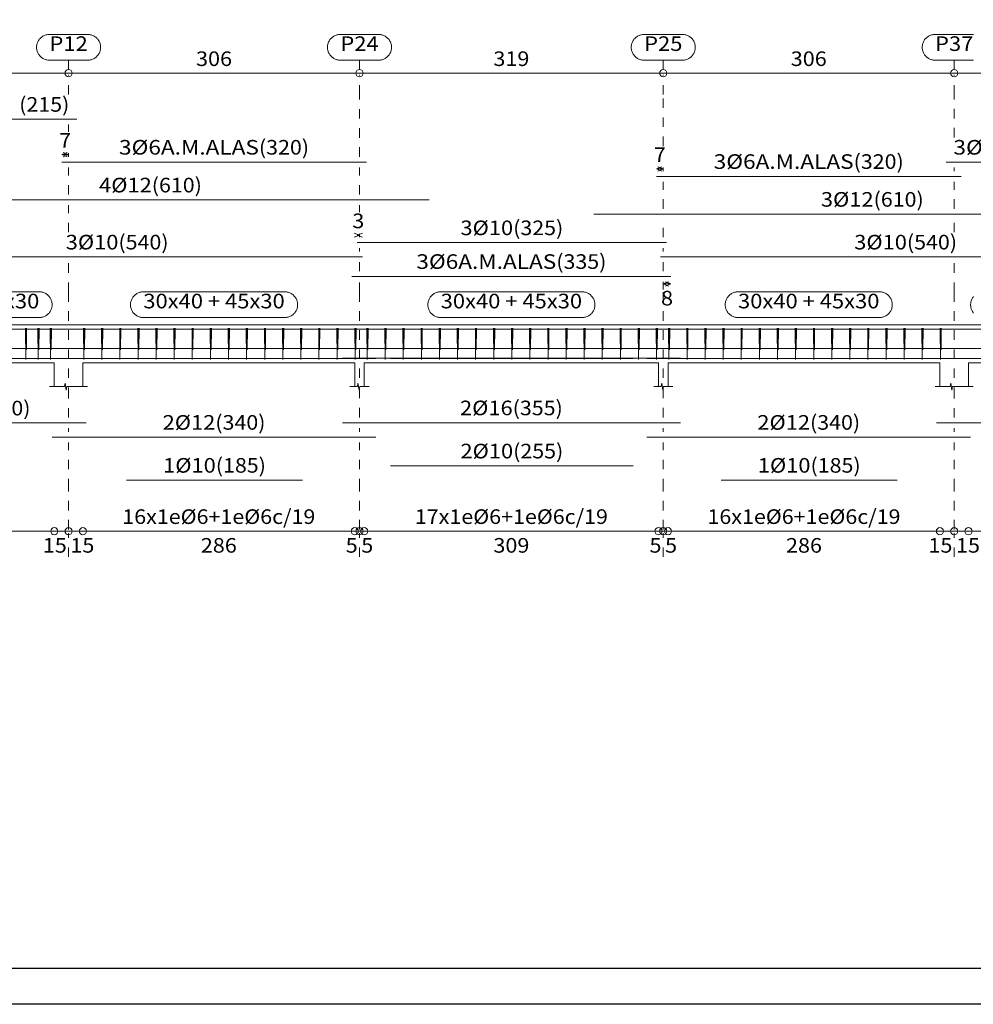
# Model space of a CAD drawing. Units: millimetres. Extents: x 563 to 965, y 139 to 343.
# Drawn here: x 682 to 692, y 291 to 302 of the extents above; entities that cross this region are included whole.
import ezdxf
from ezdxf.enums import TextEntityAlignment as Align

# ---------------------------------------------------------------- set-up
doc = ezdxf.new("R2010")
doc.units = ezdxf.units.MM
doc.linetypes.add('CYPE_PUNTO', pattern=[0.075, 0, -0.075])
doc.layers.add('00_CAJ', color=7, linetype='Continuous')
for name, color, linetype, lineweight in [('ARM_DENTRO_VIGA', 151, 'Continuous', 15), ('ARM_ESTRIBOS', 151, 'Continuous', 0), ('ARM_TEXTOS', 214, 'Continuous', 0), ('COT_ARM', 227, 'Continuous', 0), ('COT_COTAS', 227, 'Continuous', 0), ('COT_EST', 227, 'Continuous', 0), ('COT_LIN_APOYOS', 227, 'CYPE_PUNTO', 0), ('COT_LIN_AUX_COTA', 227, 'CYPE_PUNTO', 0), ('REF_NOMBRE', 51, 'Continuous', 0), ('REF_REFERENCIA', 51, 'Continuous', 0), ('SEC_CONTORNOS', 11, 'Continuous', 9), ('TEXTO_COT_ARM', 227, 'Continuous', 0), ('TEXTO_REF_NOMBRE', 51, 'Continuous', 0), ('TEXTO_REF_REFERENCIA', 51, 'Continuous', 0), ('TXT_EST', 214, 'Continuous', 0), ('TXT_LONG', 214, 'Continuous', 0)]:
    doc.layers.add(name, color=color, linetype=linetype, lineweight=lineweight)
doc.styles.add('CYPETXT', font='romans', dxfattribs={"height": 0.2})

msp = doc.modelspace()

# ---------------------------------------------------------------- linework, layer by layer
at = {"layer": '00_CAJ', "color": 2}
msp.add_lwpolyline([(659.9165, 291.2574), (659.9165, 335.8074), (722.9915, 335.8074), (722.9915, 291.2574)], close=True, dxfattribs=at)
at = {"layer": '00_CAJ', "color": 5}
msp.add_lwpolyline([(661.0415, 291.6324), (661.0415, 335.4324), (722.6165, 335.4324), (722.6165, 291.6324)], close=True, dxfattribs=at)
at = {"layer": 'ARM_DENTRO_VIGA'}
for points in [[(680.0262, 300.5509), (682.1762, 300.5509)], [(682.0187, 300.1009), (685.2187, 300.1009)], [(691.3062, 300.1009), (693.4562, 300.1009)], [(688.2637, 299.9509), (691.4637, 299.9509)], [(680.0262, 299.4539), (680.0262, 299.7039), (685.8762, 299.7039)], [(687.6062, 299.5539), (693.4562, 299.5539), (693.4562, 299.3039)], [(685.1212, 299.2549), (688.3712, 299.2549)], [(680.0262, 298.8549), (680.0262, 299.1049), (685.1762, 299.1049)], [(688.3062, 299.1049), (693.4562, 299.1049), (693.4562, 298.8549)], [(685.0662, 298.9009), (688.4162, 298.9009)], [(680.0262, 298.0972), (680.0262, 298.3472), (685.1762, 298.3472)], [(680.0262, 298.0962), (680.0262, 298.3462), (685.8762, 298.3462)], [(680.0262, 298.2902), (680.0262, 298.0402), (682.2762, 298.0402)], [(685.1212, 298.3472), (688.3712, 298.3472)], [(687.6062, 298.3462), (693.4562, 298.3462), (693.4562, 298.0962)], [(688.3062, 298.3472), (693.4562, 298.3472), (693.4562, 298.0972)], [(691.2062, 298.0402), (693.4562, 298.0402), (693.4562, 298.2902)], [(680.0262, 298.1432), (682.1762, 298.1432)], [(682.0187, 298.1432), (685.2187, 298.1432)], [(685.0662, 298.1432), (688.4162, 298.1432)], [(688.2637, 298.1432), (691.4637, 298.1432)], [(691.3062, 298.1432), (693.4562, 298.1432)], [(681.9187, 298.0402), (685.3187, 298.0402)], [(682.6987, 298.0392), (684.5487, 298.0392)], [(684.9662, 298.0422), (688.5162, 298.0422)], [(685.4712, 298.0392), (688.0212, 298.0392)], [(688.1637, 298.0402), (691.5637, 298.0402)], [(688.9437, 298.0392), (690.7937, 298.0392)], [(680.0262, 297.6119), (680.0262, 297.3619), (682.2762, 297.3619)], [(691.2062, 297.3619), (693.4562, 297.3619), (693.4562, 297.6119)], [(684.9662, 297.3639), (688.5162, 297.3639)], [(681.9187, 297.2119), (685.3187, 297.2119)], [(688.1637, 297.2119), (691.5637, 297.2119)], [(685.4712, 296.9109), (688.0212, 296.9109)], [(682.6987, 296.7609), (684.5487, 296.7609)], [(688.9437, 296.7609), (690.7937, 296.7609)]]:
    msp.add_lwpolyline(points, dxfattribs=at)
at = {"layer": 'ARM_ESTRIBOS'}
for points in [[(681.6437, 298.3287), (681.6437, 298.3582), (681.6407, 298.0282), (681.6377, 298.3582), (681.6377, 298.3402), (681.6377, 298.3107)], [(681.6507, 298.3287), (681.6507, 298.3582), (681.6477, 298.1282), (681.6447, 298.3582), (681.6447, 298.3402), (681.6447, 298.3107)], [(681.7737, 298.3287), (681.7737, 298.3582), (681.7707, 298.0282), (681.7677, 298.3582), (681.7677, 298.3402), (681.7677, 298.3107)], [(681.7807, 298.3287), (681.7807, 298.3582), (681.7777, 298.1282), (681.7747, 298.3582), (681.7747, 298.3402), (681.7747, 298.3107)], [(681.9037, 298.3287), (681.9037, 298.3582), (681.9007, 298.0282), (681.8977, 298.3582), (681.8977, 298.3402), (681.8977, 298.3107)], [(681.9107, 298.3287), (681.9107, 298.3582), (681.9077, 298.1282), (681.9047, 298.3582), (681.9047, 298.3402), (681.9047, 298.3107)], [(682.2537, 298.3287), (682.2537, 298.3582), (682.2507, 298.0282), (682.2477, 298.3582), (682.2477, 298.3402), (682.2477, 298.3107)], [(682.2607, 298.3287), (682.2607, 298.3582), (682.2577, 298.1282), (682.2547, 298.3582), (682.2547, 298.3402), (682.2547, 298.3107)], [(682.4437, 298.3287), (682.4437, 298.3582), (682.4407, 298.0282), (682.4377, 298.3582), (682.4377, 298.3402), (682.4377, 298.3107)], [(682.4507, 298.3287), (682.4507, 298.3582), (682.4477, 298.1282), (682.4447, 298.3582), (682.4447, 298.3402), (682.4447, 298.3107)], [(682.6337, 298.3287), (682.6337, 298.3582), (682.6307, 298.0282), (682.6277, 298.3582), (682.6277, 298.3402), (682.6277, 298.3107)], [(682.6407, 298.3287), (682.6407, 298.3582), (682.6377, 298.1282), (682.6347, 298.3582), (682.6347, 298.3402), (682.6347, 298.3107)], [(682.8237, 298.3287), (682.8237, 298.3582), (682.8207, 298.0282), (682.8177, 298.3582), (682.8177, 298.3402), (682.8177, 298.3107)], [(682.8307, 298.3287), (682.8307, 298.3582), (682.8277, 298.1282), (682.8247, 298.3582), (682.8247, 298.3402), (682.8247, 298.3107)], [(683.0137, 298.3287), (683.0137, 298.3582), (683.0107, 298.0282), (683.0077, 298.3582), (683.0077, 298.3402), (683.0077, 298.3107)], [(683.0207, 298.3287), (683.0207, 298.3582), (683.0177, 298.1282), (683.0147, 298.3582), (683.0147, 298.3402), (683.0147, 298.3107)], [(683.2037, 298.3287), (683.2037, 298.3582), (683.2007, 298.0282), (683.1977, 298.3582), (683.1977, 298.3402), (683.1977, 298.3107)], [(683.2107, 298.3287), (683.2107, 298.3582), (683.2077, 298.1282), (683.2047, 298.3582), (683.2047, 298.3402), (683.2047, 298.3107)], [(683.3937, 298.3287), (683.3937, 298.3582), (683.3907, 298.0282), (683.3877, 298.3582), (683.3877, 298.3402), (683.3877, 298.3107)], [(683.4007, 298.3287), (683.4007, 298.3582), (683.3977, 298.1282), (683.3947, 298.3582), (683.3947, 298.3402), (683.3947, 298.3107)], [(683.5837, 298.3287), (683.5837, 298.3582), (683.5807, 298.0282), (683.5777, 298.3582), (683.5777, 298.3402), (683.5777, 298.3107)], [(683.5907, 298.3287), (683.5907, 298.3582), (683.5877, 298.1282), (683.5847, 298.3582), (683.5847, 298.3402), (683.5847, 298.3107)], [(683.7737, 298.3287), (683.7737, 298.3582), (683.7707, 298.0282), (683.7677, 298.3582), (683.7677, 298.3402), (683.7677, 298.3107)], [(683.7807, 298.3287), (683.7807, 298.3582), (683.7777, 298.1282), (683.7747, 298.3582), (683.7747, 298.3402), (683.7747, 298.3107)], [(683.9637, 298.3287), (683.9637, 298.3582), (683.9607, 298.0282), (683.9577, 298.3582), (683.9577, 298.3402), (683.9577, 298.3107)], [(683.9707, 298.3287), (683.9707, 298.3582), (683.9677, 298.1282), (683.9647, 298.3582), (683.9647, 298.3402), (683.9647, 298.3107)], [(684.1537, 298.3287), (684.1537, 298.3582), (684.1507, 298.0282), (684.1477, 298.3582), (684.1477, 298.3402), (684.1477, 298.3107)], [(684.1607, 298.3287), (684.1607, 298.3582), (684.1577, 298.1282), (684.1547, 298.3582), (684.1547, 298.3402), (684.1547, 298.3107)], [(684.3437, 298.3287), (684.3437, 298.3582), (684.3407, 298.0282), (684.3377, 298.3582), (684.3377, 298.3402), (684.3377, 298.3107)], [(684.3507, 298.3287), (684.3507, 298.3582), (684.3477, 298.1282), (684.3447, 298.3582), (684.3447, 298.3402), (684.3447, 298.3107)], [(684.5337, 298.3287), (684.5337, 298.3582), (684.5307, 298.0282), (684.5277, 298.3582), (684.5277, 298.3402), (684.5277, 298.3107)], [(684.5407, 298.3287), (684.5407, 298.3582), (684.5377, 298.1282), (684.5347, 298.3582), (684.5347, 298.3402), (684.5347, 298.3107)], [(684.7237, 298.3287), (684.7237, 298.3582), (684.7207, 298.0282), (684.7177, 298.3582), (684.7177, 298.3402), (684.7177, 298.3107)], [(684.7307, 298.3287), (684.7307, 298.3582), (684.7277, 298.1282), (684.7247, 298.3582), (684.7247, 298.3402), (684.7247, 298.3107)], [(684.9137, 298.3287), (684.9137, 298.3582), (684.9107, 298.0282), (684.9077, 298.3582), (684.9077, 298.3402), (684.9077, 298.3107)], [(684.9207, 298.3287), (684.9207, 298.3582), (684.9177, 298.1282), (684.9147, 298.3582), (684.9147, 298.3402), (684.9147, 298.3107)], [(685.1037, 298.3287), (685.1037, 298.3582), (685.1007, 298.0282), (685.0977, 298.3582), (685.0977, 298.3402), (685.0977, 298.3107)], [(685.1107, 298.3287), (685.1107, 298.3582), (685.1077, 298.1282), (685.1047, 298.3582), (685.1047, 298.3402), (685.1047, 298.3107)], [(685.2287, 298.3287), (685.2287, 298.3582), (685.2257, 298.0282), (685.2227, 298.3582), (685.2227, 298.3402), (685.2227, 298.3107)], [(685.2357, 298.3287), (685.2357, 298.3582), (685.2327, 298.1282), (685.2297, 298.3582), (685.2297, 298.3402), (685.2297, 298.3107)], [(685.4187, 298.3287), (685.4187, 298.3582), (685.4157, 298.0282), (685.4127, 298.3582), (685.4127, 298.3402), (685.4127, 298.3107)], [(685.4257, 298.3287), (685.4257, 298.3582), (685.4227, 298.1282), (685.4197, 298.3582), (685.4197, 298.3402), (685.4197, 298.3107)], [(685.6087, 298.3287), (685.6087, 298.3582), (685.6057, 298.0282), (685.6027, 298.3582), (685.6027, 298.3402), (685.6027, 298.3107)], [(685.6157, 298.3287), (685.6157, 298.3582), (685.6127, 298.1282), (685.6097, 298.3582), (685.6097, 298.3402), (685.6097, 298.3107)], [(685.7987, 298.3287), (685.7987, 298.3582), (685.7957, 298.0282), (685.7927, 298.3582), (685.7927, 298.3402), (685.7927, 298.3107)], [(685.8057, 298.3287), (685.8057, 298.3582), (685.8027, 298.1282), (685.7997, 298.3582), (685.7997, 298.3402), (685.7997, 298.3107)], [(685.9887, 298.3287), (685.9887, 298.3582), (685.9857, 298.0282), (685.9827, 298.3582), (685.9827, 298.3402), (685.9827, 298.3107)], [(685.9957, 298.3287), (685.9957, 298.3582), (685.9927, 298.1282), (685.9897, 298.3582), (685.9897, 298.3402), (685.9897, 298.3107)], [(686.1787, 298.3287), (686.1787, 298.3582), (686.1757, 298.0282), (686.1727, 298.3582), (686.1727, 298.3402), (686.1727, 298.3107)], [(686.1857, 298.3287), (686.1857, 298.3582), (686.1827, 298.1282), (686.1797, 298.3582), (686.1797, 298.3402), (686.1797, 298.3107)], [(686.3687, 298.3287), (686.3687, 298.3582), (686.3657, 298.0282), (686.3627, 298.3582), (686.3627, 298.3402), (686.3627, 298.3107)], [(686.3757, 298.3287), (686.3757, 298.3582), (686.3727, 298.1282), (686.3697, 298.3582), (686.3697, 298.3402), (686.3697, 298.3107)], [(686.5587, 298.3287), (686.5587, 298.3582), (686.5557, 298.0282), (686.5527, 298.3582), (686.5527, 298.3402), (686.5527, 298.3107)], [(686.5657, 298.3287), (686.5657, 298.3582), (686.5627, 298.1282), (686.5597, 298.3582), (686.5597, 298.3402), (686.5597, 298.3107)], [(686.7487, 298.3287), (686.7487, 298.3582), (686.7457, 298.0282), (686.7427, 298.3582), (686.7427, 298.3402), (686.7427, 298.3107)], [(686.7557, 298.3287), (686.7557, 298.3582), (686.7527, 298.1282), (686.7497, 298.3582), (686.7497, 298.3402), (686.7497, 298.3107)], [(686.9387, 298.3287), (686.9387, 298.3582), (686.9357, 298.0282), (686.9327, 298.3582), (686.9327, 298.3402), (686.9327, 298.3107)], [(686.9457, 298.3287), (686.9457, 298.3582), (686.9427, 298.1282), (686.9397, 298.3582), (686.9397, 298.3402), (686.9397, 298.3107)], [(687.1287, 298.3287), (687.1287, 298.3582), (687.1257, 298.0282), (687.1227, 298.3582), (687.1227, 298.3402), (687.1227, 298.3107)], [(687.1357, 298.3287), (687.1357, 298.3582), (687.1327, 298.1282), (687.1297, 298.3582), (687.1297, 298.3402), (687.1297, 298.3107)], [(687.3187, 298.3287), (687.3187, 298.3582), (687.3157, 298.0282), (687.3127, 298.3582), (687.3127, 298.3402), (687.3127, 298.3107)], [(687.3257, 298.3287), (687.3257, 298.3582), (687.3227, 298.1282), (687.3197, 298.3582), (687.3197, 298.3402), (687.3197, 298.3107)], [(687.5087, 298.3287), (687.5087, 298.3582), (687.5057, 298.0282), (687.5027, 298.3582), (687.5027, 298.3402), (687.5027, 298.3107)], [(687.5157, 298.3287), (687.5157, 298.3582), (687.5127, 298.1282), (687.5097, 298.3582), (687.5097, 298.3402), (687.5097, 298.3107)], [(687.6987, 298.3287), (687.6987, 298.3582), (687.6957, 298.0282), (687.6927, 298.3582), (687.6927, 298.3402), (687.6927, 298.3107)], [(687.7057, 298.3287), (687.7057, 298.3582), (687.7027, 298.1282), (687.6997, 298.3582), (687.6997, 298.3402), (687.6997, 298.3107)], [(687.8887, 298.3287), (687.8887, 298.3582), (687.8857, 298.0282), (687.8827, 298.3582), (687.8827, 298.3402), (687.8827, 298.3107)], [(687.8957, 298.3287), (687.8957, 298.3582), (687.8927, 298.1282), (687.8897, 298.3582), (687.8897, 298.3402), (687.8897, 298.3107)], [(688.0787, 298.3287), (688.0787, 298.3582), (688.0757, 298.0282), (688.0727, 298.3582), (688.0727, 298.3402), (688.0727, 298.3107)], [(688.0857, 298.3287), (688.0857, 298.3582), (688.0827, 298.1282), (688.0797, 298.3582), (688.0797, 298.3402), (688.0797, 298.3107)], [(688.2687, 298.3287), (688.2687, 298.3582), (688.2657, 298.0282), (688.2627, 298.3582), (688.2627, 298.3402), (688.2627, 298.3107)], [(688.2757, 298.3287), (688.2757, 298.3582), (688.2727, 298.1282), (688.2697, 298.3582), (688.2697, 298.3402), (688.2697, 298.3107)], [(688.3987, 298.3287), (688.3987, 298.3582), (688.3957, 298.0282), (688.3927, 298.3582), (688.3927, 298.3402), (688.3927, 298.3107)], [(688.4057, 298.3287), (688.4057, 298.3582), (688.4027, 298.1282), (688.3997, 298.3582), (688.3997, 298.3402), (688.3997, 298.3107)], [(688.5887, 298.3287), (688.5887, 298.3582), (688.5857, 298.0282), (688.5827, 298.3582), (688.5827, 298.3402), (688.5827, 298.3107)], [(688.5957, 298.3287), (688.5957, 298.3582), (688.5927, 298.1282), (688.5897, 298.3582), (688.5897, 298.3402), (688.5897, 298.3107)], [(688.7787, 298.3287), (688.7787, 298.3582), (688.7757, 298.0282), (688.7727, 298.3582), (688.7727, 298.3402), (688.7727, 298.3107)], [(688.7857, 298.3287), (688.7857, 298.3582), (688.7827, 298.1282), (688.7797, 298.3582), (688.7797, 298.3402), (688.7797, 298.3107)], [(688.9687, 298.3287), (688.9687, 298.3582), (688.9657, 298.0282), (688.9627, 298.3582), (688.9627, 298.3402), (688.9627, 298.3107)], [(688.9757, 298.3287), (688.9757, 298.3582), (688.9727, 298.1282), (688.9697, 298.3582), (688.9697, 298.3402), (688.9697, 298.3107)], [(689.1587, 298.3287), (689.1587, 298.3582), (689.1557, 298.0282), (689.1527, 298.3582), (689.1527, 298.3402), (689.1527, 298.3107)], [(689.1657, 298.3287), (689.1657, 298.3582), (689.1627, 298.1282), (689.1597, 298.3582), (689.1597, 298.3402), (689.1597, 298.3107)], [(689.3487, 298.3287), (689.3487, 298.3582), (689.3457, 298.0282), (689.3427, 298.3582), (689.3427, 298.3402), (689.3427, 298.3107)], [(689.3557, 298.3287), (689.3557, 298.3582), (689.3527, 298.1282), (689.3497, 298.3582), (689.3497, 298.3402), (689.3497, 298.3107)], [(689.5387, 298.3287), (689.5387, 298.3582), (689.5357, 298.0282), (689.5327, 298.3582), (689.5327, 298.3402), (689.5327, 298.3107)], [(689.5457, 298.3287), (689.5457, 298.3582), (689.5427, 298.1282), (689.5397, 298.3582), (689.5397, 298.3402), (689.5397, 298.3107)], [(689.7287, 298.3287), (689.7287, 298.3582), (689.7257, 298.0282), (689.7227, 298.3582), (689.7227, 298.3402), (689.7227, 298.3107)], [(689.7357, 298.3287), (689.7357, 298.3582), (689.7327, 298.1282), (689.7297, 298.3582), (689.7297, 298.3402), (689.7297, 298.3107)], [(689.9187, 298.3287), (689.9187, 298.3582), (689.9157, 298.0282), (689.9127, 298.3582), (689.9127, 298.3402), (689.9127, 298.3107)], [(689.9257, 298.3287), (689.9257, 298.3582), (689.9227, 298.1282), (689.9197, 298.3582), (689.9197, 298.3402), (689.9197, 298.3107)], [(690.1087, 298.3287), (690.1087, 298.3582), (690.1057, 298.0282), (690.1027, 298.3582), (690.1027, 298.3402), (690.1027, 298.3107)], [(690.1157, 298.3287), (690.1157, 298.3582), (690.1127, 298.1282), (690.1097, 298.3582), (690.1097, 298.3402), (690.1097, 298.3107)], [(690.2987, 298.3287), (690.2987, 298.3582), (690.2957, 298.0282), (690.2927, 298.3582), (690.2927, 298.3402), (690.2927, 298.3107)], [(690.3057, 298.3287), (690.3057, 298.3582), (690.3027, 298.1282), (690.2997, 298.3582), (690.2997, 298.3402), (690.2997, 298.3107)], [(690.4887, 298.3287), (690.4887, 298.3582), (690.4857, 298.0282), (690.4827, 298.3582), (690.4827, 298.3402), (690.4827, 298.3107)], [(690.4957, 298.3287), (690.4957, 298.3582), (690.4927, 298.1282), (690.4897, 298.3582), (690.4897, 298.3402), (690.4897, 298.3107)], [(690.6787, 298.3287), (690.6787, 298.3582), (690.6757, 298.0282), (690.6727, 298.3582), (690.6727, 298.3402), (690.6727, 298.3107)], [(690.6857, 298.3287), (690.6857, 298.3582), (690.6827, 298.1282), (690.6797, 298.3582), (690.6797, 298.3402), (690.6797, 298.3107)], [(690.8687, 298.3287), (690.8687, 298.3582), (690.8657, 298.0282), (690.8627, 298.3582), (690.8627, 298.3402), (690.8627, 298.3107)], [(690.8757, 298.3287), (690.8757, 298.3582), (690.8727, 298.1282), (690.8697, 298.3582), (690.8697, 298.3402), (690.8697, 298.3107)], [(691.0587, 298.3287), (691.0587, 298.3582), (691.0557, 298.0282), (691.0527, 298.3582), (691.0527, 298.3402), (691.0527, 298.3107)], [(691.0657, 298.3287), (691.0657, 298.3582), (691.0627, 298.1282), (691.0597, 298.3582), (691.0597, 298.3402), (691.0597, 298.3107)], [(691.2487, 298.3287), (691.2487, 298.3582), (691.2457, 298.0282), (691.2427, 298.3582), (691.2427, 298.3402), (691.2427, 298.3107)], [(691.2557, 298.3287), (691.2557, 298.3582), (691.2527, 298.1282), (691.2497, 298.3582), (691.2497, 298.3402), (691.2497, 298.3107)]]:
    msp.add_lwpolyline(points, dxfattribs=at)
at = {"layer": 'COT_ARM'}
for p, q in [((682.0187, 300.1796), (682.0749, 300.2021)), ((682.0187, 300.1796), (682.0749, 300.1571)), ((682.0187, 300.1796), (682.0912, 300.1796)), ((682.0912, 300.1796), (682.0349, 300.2021)), ((682.0912, 300.1796), (682.0349, 300.1571)), ((688.2637, 300.0296), (688.3199, 300.0521)), ((688.2637, 300.0296), (688.3199, 300.0071)), ((688.2637, 300.0296), (688.3362, 300.0296)), ((688.3362, 300.0296), (688.2799, 300.0521)), ((688.3362, 300.0296), (688.2799, 300.0071)), ((685.1462, 299.3336), (685.0899, 299.3561)), ((685.1462, 299.3336), (685.0899, 299.3111)), ((685.1212, 299.3336), (685.1774, 299.3561)), ((685.1212, 299.3336), (685.1774, 299.3111)), ((685.1212, 299.3336), (685.1462, 299.3336)), ((688.3362, 298.8221), (688.3924, 298.8446)), ((688.3362, 298.8221), (688.3924, 298.7996)), ((688.3362, 298.8221), (688.4162, 298.8221)), ((688.4162, 298.8221), (688.3599, 298.8446)), ((688.4162, 298.8221), (688.3599, 298.7996))]:
    msp.add_line(p, q, dxfattribs=at)
at = {"layer": 'COT_COTAS'}
msp.add_lwpolyline([(679.8787, 301.0346), (682.0912, 301.0346), (685.1462, 301.0346), (688.3362, 301.0346), (691.3912, 301.0346), (693.6037, 301.0346)], dxfattribs=at)
for centre in [(682.0912, 301.0346), (685.1462, 301.0346), (688.3362, 301.0346), (691.3912, 301.0346)]:
    msp.add_circle(centre, 0.0375, dxfattribs=at)
at = {"layer": 'COT_EST'}
msp.add_lwpolyline([(679.8787, 296.2247), (680.0262, 296.2247), (681.9412, 296.2247), (682.0912, 296.2247), (682.2412, 296.2247), (685.0962, 296.2247), (685.1462, 296.2247), (685.1962, 296.2247), (688.2862, 296.2247), (688.3362, 296.2247), (688.3862, 296.2247), (691.2412, 296.2247), (691.3912, 296.2247), (691.5412, 296.2247), (693.4562, 296.2247), (693.6037, 296.2247)], dxfattribs=at)
for centre in [(681.9412, 296.2247), (682.0912, 296.2247), (682.2412, 296.2247), (685.0962, 296.2247), (685.1462, 296.2247), (685.1962, 296.2247), (688.2862, 296.2247), (688.3362, 296.2247), (688.3862, 296.2247), (691.2412, 296.2247), (691.3912, 296.2247), (691.5412, 296.2247)]:
    msp.add_circle(centre, 0.0375, dxfattribs=at)
at = {"layer": 'COT_LIN_APOYOS'}
for p, q in [((682.0912, 300.8096), (682.0912, 301.0159)), ((682.0912, 300.4196), (682.0912, 300.4946)), ((682.0912, 300.1571), (682.0912, 300.1946)), ((682.0912, 299.7601), (682.0912, 300.0446)), ((685.1462, 299.7601), (685.1462, 300.0446)), ((688.3362, 300.0071), (688.3362, 300.0446)), ((691.3912, 300.0071), (691.3912, 300.0446)), ((688.3362, 299.6101), (688.3362, 299.8946)), ((691.3912, 299.6101), (691.3912, 299.8946)), ((682.0912, 299.3636), (682.0912, 299.6476)), ((685.1462, 299.5736), (685.1462, 299.6476)), ((688.3362, 299.3111), (688.3362, 299.4976)), ((691.3912, 299.3636), (691.3912, 299.4976)), ((685.1462, 299.3111), (685.1462, 299.3486)), ((685.1462, 299.1611), (685.1462, 299.1986)), ((688.3362, 299.1611), (688.3362, 299.1986)), ((685.1462, 298.9571), (685.1462, 299.0486)), ((688.3362, 298.9571), (688.3362, 299.0486)), ((682.0912, 297.2682), (682.0912, 297.3057)), ((685.1462, 297.2682), (685.1462, 297.3077)), ((688.3362, 297.2682), (688.3362, 297.3077)), ((691.3912, 297.2682), (691.3912, 297.3057)), ((682.0912, 295.9547), (682.0912, 296.2059)), ((685.1462, 295.9547), (685.1462, 296.2059)), ((688.3362, 295.9547), (688.3362, 296.2059)), ((691.3912, 295.9547), (691.3912, 296.2059))]:
    msp.add_line(p, q, dxfattribs=at)
for points in [[(685.1462, 300.1571), (685.1462, 300.8096), (685.1462, 301.0159)], [(688.3362, 300.2696), (688.3362, 300.8096), (688.3362, 301.0159)], [(691.3912, 300.3596), (691.3912, 300.8096), (691.3912, 301.0159)], [(682.0912, 297.4182), (682.0912, 297.6344), (682.0912, 298.7382), (682.0912, 299.0486)], [(691.3912, 297.4182), (691.3912, 297.6344), (691.3912, 298.7382), (691.3912, 299.0486)], [(685.1462, 297.4202), (685.1462, 297.6344), (685.1462, 298.7382), (685.1462, 298.8446)], [(688.3362, 298.7621), (688.3362, 298.7996), (688.3362, 298.8446)], [(688.3362, 297.4202), (688.3362, 297.6344), (688.3362, 298.7382)], [(682.0912, 296.2434), (682.0912, 296.6747), (682.0912, 297.1557)], [(685.1462, 296.2434), (685.1462, 296.6747), (685.1462, 297.1557)], [(688.3362, 296.2434), (688.3362, 296.6747), (688.3362, 297.1557)], [(691.3912, 296.2434), (691.3912, 296.6747), (691.3912, 297.1557)]]:
    msp.add_lwpolyline(points, dxfattribs=at)
at = {"layer": 'COT_LIN_AUX_COTA'}
for p, q in [((682.0912, 301.0721), (682.0912, 301.1712)), ((685.1462, 301.0721), (685.1462, 301.1712)), ((688.3362, 301.0721), (688.3362, 301.1712)), ((691.3912, 301.0721), (691.3912, 301.1712))]:
    msp.add_line(p, q, dxfattribs=at)
at = {"layer": 'REF_NOMBRE'}
for points in [[(680.2987, 298.7382), (681.7837, 298.7382), (681.7837, 298.7382), (681.7927, 298.7379), (681.8017, 298.737), (681.8106, 298.7355), (681.8193, 298.7334), (681.828, 298.7307), (681.8364, 298.7275), (681.8446, 298.7237), (681.8525, 298.7194), (681.8601, 298.7145), (681.8673, 298.7092), (681.8742, 298.7033), (681.8807, 298.6971), (681.8868, 298.6904), (681.8924, 298.6833), (681.8975, 298.6758), (681.9021, 298.6681), (681.9061, 298.66), (681.9097, 298.6517), (681.9126, 298.6432), (681.915, 298.6345), (681.9168, 298.6257), (681.918, 298.6167), (681.9186, 298.6077), (681.9186, 298.5987), (681.918, 298.5897), (681.9168, 298.5808), (681.915, 298.5719), (681.9126, 298.5632), (681.9097, 298.5547), (681.9061, 298.5464), (681.9021, 298.5383), (681.8975, 298.5306), (681.8924, 298.5231), (681.8868, 298.516), (681.8807, 298.5094), (681.8742, 298.5031), (681.8673, 298.4973), (681.8601, 298.4919), (681.8525, 298.4871), (681.8446, 298.4827), (681.8364, 298.4789), (681.828, 298.4757), (681.8193, 298.473), (681.8106, 298.4709), (681.8017, 298.4694), (681.7927, 298.4685), (681.7837, 298.4682), (680.2987, 298.4682)], [(691.5956, 298.516), (691.59, 298.5231), (691.5849, 298.5306), (691.5803, 298.5383), (691.5762, 298.5464), (691.5727, 298.5547), (691.5697, 298.5632), (691.5673, 298.5719), (691.5656, 298.5808), (691.5643, 298.5897), (691.5637, 298.5987), (691.5637, 298.6077), (691.5643, 298.6167), (691.5656, 298.6257), (691.5673, 298.6345), (691.5697, 298.6432), (691.5727, 298.6517), (691.5762, 298.66), (691.5803, 298.6681), (691.5849, 298.6758), (691.59, 298.6833), (691.5956, 298.6904)]]:
    msp.add_lwpolyline(points, dxfattribs=at)
for points in [[(684.3612, 298.7382), (684.3702, 298.7379), (684.3792, 298.737), (684.3881, 298.7355), (684.3968, 298.7334), (684.4055, 298.7307), (684.4139, 298.7275), (684.4221, 298.7237), (684.43, 298.7194), (684.4376, 298.7145), (684.4448, 298.7092), (684.4517, 298.7033), (684.4582, 298.6971), (684.4643, 298.6904), (684.4699, 298.6833), (684.475, 298.6758), (684.4796, 298.6681), (684.4836, 298.66), (684.4872, 298.6517), (684.4901, 298.6432), (684.4925, 298.6345), (684.4943, 298.6257), (684.4955, 298.6167), (684.4961, 298.6077), (684.4961, 298.5987), (684.4955, 298.5897), (684.4943, 298.5808), (684.4925, 298.5719), (684.4901, 298.5632), (684.4872, 298.5547), (684.4836, 298.5464), (684.4796, 298.5383), (684.475, 298.5306), (684.4699, 298.5231), (684.4643, 298.516), (684.4582, 298.5094), (684.4517, 298.5031), (684.4448, 298.4973), (684.4376, 298.4919), (684.43, 298.4871), (684.4221, 298.4827), (684.4139, 298.4789), (684.4055, 298.4757), (684.3968, 298.473), (684.3881, 298.4709), (684.3792, 298.4694), (684.3702, 298.4685), (684.3612, 298.4682), (682.8762, 298.4682), (682.8672, 298.4685), (682.8582, 298.4694), (682.8493, 298.4709), (682.8405, 298.473), (682.8319, 298.4757), (682.8235, 298.4789), (682.8153, 298.4827), (682.8074, 298.4871), (682.7998, 298.4919), (682.7925, 298.4973), (682.7856, 298.5031), (682.7791, 298.5094), (682.7731, 298.516), (682.7675, 298.5231), (682.7624, 298.5306), (682.7578, 298.5383), (682.7537, 298.5464), (682.7502, 298.5547), (682.7472, 298.5632), (682.7448, 298.5719), (682.7431, 298.5808), (682.7418, 298.5897), (682.7412, 298.5987), (682.7412, 298.6077), (682.7418, 298.6167), (682.7431, 298.6257), (682.7448, 298.6345), (682.7472, 298.6432), (682.7502, 298.6517), (682.7537, 298.66), (682.7578, 298.6681), (682.7624, 298.6758), (682.7675, 298.6833), (682.7731, 298.6904), (682.7791, 298.6971), (682.7856, 298.7033), (682.7925, 298.7092), (682.7998, 298.7145), (682.8074, 298.7194), (682.8153, 298.7237), (682.8235, 298.7275), (682.8319, 298.7307), (682.8405, 298.7334), (682.8493, 298.7355), (682.8582, 298.737), (682.8672, 298.7379), (682.8762, 298.7382), (684.3612, 298.7382)], [(687.4837, 298.7382), (687.4927, 298.7379), (687.5017, 298.737), (687.5106, 298.7355), (687.5193, 298.7334), (687.528, 298.7307), (687.5364, 298.7275), (687.5446, 298.7237), (687.5525, 298.7194), (687.5601, 298.7145), (687.5673, 298.7092), (687.5742, 298.7033), (687.5807, 298.6971), (687.5868, 298.6904), (687.5924, 298.6833), (687.5975, 298.6758), (687.6021, 298.6681), (687.6061, 298.66), (687.6097, 298.6517), (687.6126, 298.6432), (687.615, 298.6345), (687.6168, 298.6257), (687.618, 298.6167), (687.6186, 298.6077), (687.6186, 298.5987), (687.618, 298.5897), (687.6168, 298.5808), (687.615, 298.5719), (687.6126, 298.5632), (687.6097, 298.5547), (687.6061, 298.5464), (687.6021, 298.5383), (687.5975, 298.5306), (687.5924, 298.5231), (687.5868, 298.516), (687.5807, 298.5094), (687.5742, 298.5031), (687.5673, 298.4973), (687.5601, 298.4919), (687.5525, 298.4871), (687.5446, 298.4827), (687.5364, 298.4789), (687.528, 298.4757), (687.5193, 298.473), (687.5106, 298.4709), (687.5017, 298.4694), (687.4927, 298.4685), (687.4837, 298.4682), (685.9987, 298.4682), (685.9897, 298.4685), (685.9807, 298.4694), (685.9718, 298.4709), (685.963, 298.473), (685.9544, 298.4757), (685.946, 298.4789), (685.9378, 298.4827), (685.9299, 298.4871), (685.9223, 298.4919), (685.915, 298.4973), (685.9081, 298.5031), (685.9016, 298.5094), (685.8956, 298.516), (685.89, 298.5231), (685.8849, 298.5306), (685.8803, 298.5383), (685.8762, 298.5464), (685.8727, 298.5547), (685.8697, 298.5632), (685.8673, 298.5719), (685.8656, 298.5808), (685.8643, 298.5897), (685.8637, 298.5987), (685.8637, 298.6077), (685.8643, 298.6167), (685.8656, 298.6257), (685.8673, 298.6345), (685.8697, 298.6432), (685.8727, 298.6517), (685.8762, 298.66), (685.8803, 298.6681), (685.8849, 298.6758), (685.89, 298.6833), (685.8956, 298.6904), (685.9016, 298.6971), (685.9081, 298.7033), (685.915, 298.7092), (685.9223, 298.7145), (685.9299, 298.7194), (685.9378, 298.7237), (685.946, 298.7275), (685.9544, 298.7307), (685.963, 298.7334), (685.9718, 298.7355), (685.9807, 298.737), (685.9897, 298.7379), (685.9987, 298.7382), (687.4837, 298.7382)], [(690.6062, 298.7382), (690.6152, 298.7379), (690.6242, 298.737), (690.6331, 298.7355), (690.6418, 298.7334), (690.6505, 298.7307), (690.6589, 298.7275), (690.6671, 298.7237), (690.675, 298.7194), (690.6826, 298.7145), (690.6898, 298.7092), (690.6967, 298.7033), (690.7032, 298.6971), (690.7093, 298.6904), (690.7149, 298.6833), (690.72, 298.6758), (690.7246, 298.6681), (690.7286, 298.66), (690.7322, 298.6517), (690.7351, 298.6432), (690.7375, 298.6345), (690.7393, 298.6257), (690.7405, 298.6167), (690.7411, 298.6077), (690.7411, 298.5987), (690.7405, 298.5897), (690.7393, 298.5808), (690.7375, 298.5719), (690.7351, 298.5632), (690.7322, 298.5547), (690.7286, 298.5464), (690.7246, 298.5383), (690.72, 298.5306), (690.7149, 298.5231), (690.7093, 298.516), (690.7032, 298.5094), (690.6967, 298.5031), (690.6898, 298.4973), (690.6826, 298.4919), (690.675, 298.4871), (690.6671, 298.4827), (690.6589, 298.4789), (690.6505, 298.4757), (690.6418, 298.473), (690.6331, 298.4709), (690.6242, 298.4694), (690.6152, 298.4685), (690.6062, 298.4682), (689.1212, 298.4682), (689.1122, 298.4685), (689.1032, 298.4694), (689.0943, 298.4709), (689.0855, 298.473), (689.0769, 298.4757), (689.0685, 298.4789), (689.0603, 298.4827), (689.0524, 298.4871), (689.0448, 298.4919), (689.0375, 298.4973), (689.0306, 298.5031), (689.0241, 298.5094), (689.0181, 298.516), (689.0125, 298.5231), (689.0074, 298.5306), (689.0028, 298.5383), (688.9987, 298.5464), (688.9952, 298.5547), (688.9922, 298.5632), (688.9898, 298.5719), (688.9881, 298.5808), (688.9868, 298.5897), (688.9862, 298.5987), (688.9862, 298.6077), (688.9868, 298.6167), (688.9881, 298.6257), (688.9898, 298.6345), (688.9922, 298.6432), (688.9952, 298.6517), (688.9987, 298.66), (689.0028, 298.6681), (689.0074, 298.6758), (689.0125, 298.6833), (689.0181, 298.6904), (689.0241, 298.6971), (689.0306, 298.7033), (689.0375, 298.7092), (689.0448, 298.7145), (689.0524, 298.7194), (689.0603, 298.7237), (689.0685, 298.7275), (689.0769, 298.7307), (689.0855, 298.7334), (689.0943, 298.7355), (689.1032, 298.737), (689.1122, 298.7379), (689.1212, 298.7382), (690.6062, 298.7382)]]:
    msp.add_lwpolyline(points, close=True, dxfattribs=at)
at = {"layer": 'REF_REFERENCIA'}
for points in [[(682.2925, 301.4412), (682.3016, 301.4409), (682.3105, 301.44), (682.3194, 301.4385), (682.3282, 301.4364), (682.3368, 301.4337), (682.3452, 301.4305), (682.3534, 301.4267), (682.3613, 301.4224), (682.3689, 301.4175), (682.3762, 301.4122), (682.3831, 301.4063), (682.3896, 301.4001), (682.3956, 301.3934), (682.4012, 301.3863), (682.4063, 301.3789), (682.4109, 301.3711), (682.415, 301.363), (682.4185, 301.3547), (682.4215, 301.3462), (682.4239, 301.3375), (682.4257, 301.3287), (682.4269, 301.3197), (682.4275, 301.3107), (682.4275, 301.3017), (682.4269, 301.2927), (682.4257, 301.2838), (682.4239, 301.2749), (682.4215, 301.2662), (682.4185, 301.2577), (682.415, 301.2494), (682.4109, 301.2413), (682.4063, 301.2336), (682.4012, 301.2261), (682.3956, 301.2191), (682.3896, 301.2124), (682.3831, 301.2061), (682.3762, 301.2003), (682.3689, 301.1949), (682.3613, 301.1901), (682.3534, 301.1857), (682.3452, 301.1819), (682.3368, 301.1787), (682.3282, 301.176), (682.3194, 301.1739), (682.3105, 301.1724), (682.3016, 301.1715), (682.2925, 301.1712), (681.8898, 301.1712), (681.8808, 301.1715), (681.8718, 301.1724), (681.8629, 301.1739), (681.8541, 301.176), (681.8455, 301.1787), (681.8371, 301.1819), (681.8289, 301.1857), (681.821, 301.1901), (681.8134, 301.1949), (681.8061, 301.2003), (681.7992, 301.2061), (681.7928, 301.2124), (681.7867, 301.2191), (681.7811, 301.2261), (681.776, 301.2336), (681.7714, 301.2413), (681.7673, 301.2494), (681.7638, 301.2577), (681.7609, 301.2662), (681.7585, 301.2749), (681.7567, 301.2838), (681.7555, 301.2927), (681.7549, 301.3017), (681.7549, 301.3107), (681.7555, 301.3197), (681.7567, 301.3287), (681.7585, 301.3375), (681.7609, 301.3462), (681.7638, 301.3547), (681.7673, 301.363), (681.7714, 301.3711), (681.776, 301.3789), (681.7811, 301.3863), (681.7867, 301.3934), (681.7928, 301.4001), (681.7992, 301.4063), (681.8061, 301.4122), (681.8134, 301.4175), (681.821, 301.4224), (681.8289, 301.4267), (681.8371, 301.4305), (681.8455, 301.4337), (681.8541, 301.4364), (681.8629, 301.4385), (681.8718, 301.44), (681.8808, 301.4409), (681.8898, 301.4412), (682.2925, 301.4412)], [(685.3475, 301.4412), (685.3566, 301.4409), (685.3655, 301.44), (685.3744, 301.4385), (685.3832, 301.4364), (685.3918, 301.4337), (685.4002, 301.4305), (685.4084, 301.4267), (685.4163, 301.4224), (685.4239, 301.4175), (685.4312, 301.4122), (685.4381, 301.4063), (685.4446, 301.4001), (685.4506, 301.3934), (685.4562, 301.3863), (685.4613, 301.3789), (685.4659, 301.3711), (685.47, 301.363), (685.4735, 301.3547), (685.4765, 301.3462), (685.4789, 301.3375), (685.4807, 301.3287), (685.4819, 301.3197), (685.4825, 301.3107), (685.4825, 301.3017), (685.4819, 301.2927), (685.4807, 301.2838), (685.4789, 301.2749), (685.4765, 301.2662), (685.4735, 301.2577), (685.47, 301.2494), (685.4659, 301.2413), (685.4613, 301.2336), (685.4562, 301.2261), (685.4506, 301.2191), (685.4446, 301.2124), (685.4381, 301.2061), (685.4312, 301.2003), (685.4239, 301.1949), (685.4163, 301.1901), (685.4084, 301.1857), (685.4002, 301.1819), (685.3918, 301.1787), (685.3832, 301.176), (685.3744, 301.1739), (685.3655, 301.1724), (685.3566, 301.1715), (685.3475, 301.1712), (684.9448, 301.1712), (684.9358, 301.1715), (684.9268, 301.1724), (684.9179, 301.1739), (684.9091, 301.176), (684.9005, 301.1787), (684.8921, 301.1819), (684.8839, 301.1857), (684.876, 301.1901), (684.8684, 301.1949), (684.8611, 301.2003), (684.8542, 301.2061), (684.8478, 301.2124), (684.8417, 301.2191), (684.8361, 301.2261), (684.831, 301.2336), (684.8264, 301.2413), (684.8223, 301.2494), (684.8188, 301.2577), (684.8159, 301.2662), (684.8135, 301.2749), (684.8117, 301.2838), (684.8105, 301.2927), (684.8099, 301.3017), (684.8099, 301.3107), (684.8105, 301.3197), (684.8117, 301.3287), (684.8135, 301.3375), (684.8159, 301.3462), (684.8188, 301.3547), (684.8223, 301.363), (684.8264, 301.3711), (684.831, 301.3789), (684.8361, 301.3863), (684.8417, 301.3934), (684.8478, 301.4001), (684.8542, 301.4063), (684.8611, 301.4122), (684.8684, 301.4175), (684.876, 301.4224), (684.8839, 301.4267), (684.8921, 301.4305), (684.9005, 301.4337), (684.9091, 301.4364), (684.9179, 301.4385), (684.9268, 301.44), (684.9358, 301.4409), (684.9448, 301.4412), (685.3475, 301.4412)], [(688.5375, 301.4412), (688.5466, 301.4409), (688.5555, 301.44), (688.5644, 301.4385), (688.5732, 301.4364), (688.5818, 301.4337), (688.5902, 301.4305), (688.5984, 301.4267), (688.6063, 301.4224), (688.6139, 301.4175), (688.6212, 301.4122), (688.6281, 301.4063), (688.6346, 301.4001), (688.6406, 301.3934), (688.6462, 301.3863), (688.6513, 301.3789), (688.6559, 301.3711), (688.66, 301.363), (688.6635, 301.3547), (688.6665, 301.3462), (688.6689, 301.3375), (688.6707, 301.3287), (688.6719, 301.3197), (688.6725, 301.3107), (688.6725, 301.3017), (688.6719, 301.2927), (688.6707, 301.2838), (688.6689, 301.2749), (688.6665, 301.2662), (688.6635, 301.2577), (688.66, 301.2494), (688.6559, 301.2413), (688.6513, 301.2336), (688.6462, 301.2261), (688.6406, 301.2191), (688.6346, 301.2124), (688.6281, 301.2061), (688.6212, 301.2003), (688.6139, 301.1949), (688.6063, 301.1901), (688.5984, 301.1857), (688.5902, 301.1819), (688.5818, 301.1787), (688.5732, 301.176), (688.5644, 301.1739), (688.5555, 301.1724), (688.5466, 301.1715), (688.5375, 301.1712), (688.1348, 301.1712), (688.1258, 301.1715), (688.1168, 301.1724), (688.1079, 301.1739), (688.0991, 301.176), (688.0905, 301.1787), (688.0821, 301.1819), (688.0739, 301.1857), (688.066, 301.1901), (688.0584, 301.1949), (688.0511, 301.2003), (688.0442, 301.2061), (688.0378, 301.2124), (688.0317, 301.2191), (688.0261, 301.2261), (688.021, 301.2336), (688.0164, 301.2413), (688.0123, 301.2494), (688.0088, 301.2577), (688.0059, 301.2662), (688.0035, 301.2749), (688.0017, 301.2838), (688.0005, 301.2927), (687.9999, 301.3017), (687.9999, 301.3107), (688.0005, 301.3197), (688.0017, 301.3287), (688.0035, 301.3375), (688.0059, 301.3462), (688.0088, 301.3547), (688.0123, 301.363), (688.0164, 301.3711), (688.021, 301.3789), (688.0261, 301.3863), (688.0317, 301.3934), (688.0378, 301.4001), (688.0442, 301.4063), (688.0511, 301.4122), (688.0584, 301.4175), (688.066, 301.4224), (688.0739, 301.4267), (688.0821, 301.4305), (688.0905, 301.4337), (688.0991, 301.4364), (688.1079, 301.4385), (688.1168, 301.44), (688.1258, 301.4409), (688.1348, 301.4412), (688.5375, 301.4412)]]:
    msp.add_lwpolyline(points, close=True, dxfattribs=at)
msp.add_lwpolyline([(691.5925, 301.1712), (691.1898, 301.1712), (691.1808, 301.1715), (691.1718, 301.1724), (691.1629, 301.1739), (691.1541, 301.176), (691.1455, 301.1787), (691.1371, 301.1819), (691.1289, 301.1857), (691.121, 301.1901), (691.1134, 301.1949), (691.1061, 301.2003), (691.0992, 301.2061), (691.0928, 301.2124), (691.0867, 301.2191), (691.0811, 301.2261), (691.076, 301.2336), (691.0714, 301.2413), (691.0673, 301.2494), (691.0638, 301.2577), (691.0609, 301.2662), (691.0585, 301.2749), (691.0567, 301.2838), (691.0555, 301.2927), (691.0549, 301.3017), (691.0549, 301.3107), (691.0555, 301.3197), (691.0567, 301.3287), (691.0585, 301.3375), (691.0609, 301.3462), (691.0638, 301.3547), (691.0673, 301.363), (691.0714, 301.3711), (691.076, 301.3789), (691.0811, 301.3863), (691.0867, 301.3934), (691.0928, 301.4001), (691.0992, 301.4063), (691.1061, 301.4122), (691.1134, 301.4175), (691.121, 301.4224), (691.1289, 301.4267), (691.1371, 301.4305), (691.1455, 301.4337), (691.1541, 301.4364), (691.1629, 301.4385), (691.1718, 301.44), (691.1808, 301.4409), (691.1898, 301.4412), (691.5925, 301.4412)], dxfattribs=at)
at = {"layer": 'SEC_CONTORNOS'}
for p, q in [((681.9412, 297.7432), (681.9412, 297.9932)), ((682.2412, 297.9932), (685.0962, 297.9932)), ((682.2412, 297.7432), (682.2412, 297.9932)), ((685.0962, 297.7432), (685.0962, 297.9932)), ((685.1962, 297.9932), (688.2862, 297.9932)), ((685.1962, 297.7432), (685.1962, 297.9932)), ((688.2862, 297.7432), (688.2862, 297.9932)), ((688.3862, 297.9932), (691.2412, 297.9932)), ((688.3862, 297.7432), (688.3862, 297.9932)), ((691.2412, 297.7432), (691.2412, 297.9932)), ((691.5412, 297.7432), (691.5412, 297.9932))]:
    msp.add_line(p, q, dxfattribs=at)
for points in [[(679.9912, 298.3932), (680.2412, 298.3932), (681.9412, 298.3932), (682.0912, 298.3932)], [(681.9412, 298.3932), (682.0912, 298.3932), (682.2412, 298.3932)], [(682.0912, 298.3932), (682.2412, 298.3932), (685.0962, 298.3932), (685.1462, 298.3932)], [(685.0962, 298.3932), (685.1462, 298.3932), (685.1962, 298.3932)], [(685.1462, 298.3932), (685.1962, 298.3932), (688.2862, 298.3932), (688.3362, 298.3932)], [(688.2862, 298.3932), (688.3362, 298.3932), (688.3862, 298.3932)], [(688.3362, 298.3932), (688.3862, 298.3932), (691.2412, 298.3932), (691.3912, 298.3932)], [(691.2412, 298.3932), (691.3912, 298.3932), (691.5412, 298.3932)], [(691.3912, 298.3932), (691.5412, 298.3932), (693.2412, 298.3932), (693.4912, 298.3932)], [(691.5412, 297.9932), (693.2412, 297.9932), (693.4912, 297.9932), (693.4912, 298.3932)], [(679.9912, 297.9932), (680.2412, 297.9932), (681.9412, 297.9932)], [(681.8912, 297.7432), (682.0487, 297.7432), (682.0549, 297.7807), (682.0674, 297.7057), (682.0737, 297.7432), (682.2912, 297.7432)], [(685.0462, 297.7432), (685.1237, 297.7432), (685.1299, 297.7807), (685.1424, 297.7057), (685.1487, 297.7432), (685.2462, 297.7432)], [(688.2362, 297.7432), (688.3137, 297.7432), (688.3199, 297.7807), (688.3324, 297.7057), (688.3387, 297.7432), (688.4362, 297.7432)], [(691.1912, 297.7432), (691.3487, 297.7432), (691.3549, 297.7807), (691.3674, 297.7057), (691.3737, 297.7432), (691.5912, 297.7432)]]:
    msp.add_lwpolyline(points, dxfattribs=at)

# ---------------------------------------------------------------- texts
at = {"layer": 'ARM_TEXTOS', "style": 'CYPETXT'}
for s, height, width, p, p2 in [('3%%c6A.M.ALAS', 0.153333, 1.053525, (682.6208, 300.1796), (684.09, 300.1796)), ('3%%c6A.M.ALAS', 0.153333, 1.053525, (691.3833, 300.1796), (692.8525, 300.1796)), ('3%%c6A.M.ALAS', 0.153333, 1.053525, (688.8658, 300.0296), (690.335, 300.0296)), ('4%%c12', 0.15333, 0.99744, (682.4112, 299.7826), (682.9647, 299.7826)), ('3%%c12', 0.15333, 0.99744, (689.9912, 299.6326), (690.5447, 299.6326)), ('3%%c10', 0.15333, 0.99744, (686.2062, 299.3336), (686.7597, 299.3336)), ('3%%c10', 0.15333, 0.99744, (682.0612, 299.1836), (682.6147, 299.1836)), ('3%%c10', 0.15333, 0.99744, (690.3412, 299.1836), (690.8947, 299.1836)), ('3%%c6A.M.ALAS', 0.153333, 1.053525, (685.7433, 298.9796), (687.2125, 298.9796)), ('2%%c16', 0.15333, 0.99744, (686.2012, 297.4427), (686.7547, 297.4427)), ('2%%c12', 0.15333, 0.99744, (683.0787, 297.2907), (683.6322, 297.2907)), ('2%%c12', 0.15333, 0.99744, (689.3237, 297.2907), (689.8772, 297.2907)), ('2%%c10', 0.15333, 0.99744, (686.2062, 296.9897), (686.7597, 296.9897)), ('1%%c10', 0.15333, 0.99744, (683.0837, 296.8397), (683.6372, 296.8397)), ('1%%c10', 0.15333, 0.99744, (689.3287, 296.8397), (689.8822, 296.8397))]:
    msp.add_text(s, height=height, dxfattribs=dict(at, width=width)).set_placement(p, p2, align=Align.FIT)
at = {"layer": 'COT_COTAS', "style": 'CYPETXT'}
for s, width, p, p2 in [('306', 0.908238, (683.4297, 301.1096), (683.8077, 301.1096)), ('319', 0.924457, (686.5522, 301.1096), (686.9302, 301.1096)), ('306', 0.908238, (689.6747, 301.1096), (690.0527, 301.1096))]:
    msp.add_text(s, height=0.15333, dxfattribs=dict(at, width=width)).set_placement(p, p2, align=Align.FIT)
at = {"layer": 'COT_EST', "style": 'CYPETXT'}
for s, height, width, p, p2 in [('15', 0.15333, 0.932785, (681.8204, 295.9997), (682.0724, 295.9997)), ('15', 0.15333, 0.932785, (682.1099, 295.9997), (682.3619, 295.9997)), ('286', 0.15333, 0.908238, (683.4797, 295.9997), (683.8577, 295.9997)), ('5', 0.1533, 1.01509, (685.0014, 295.9997), (685.1274, 295.9997)), ('5', 0.1533, 1.01509, (685.1649, 295.9997), (685.2909, 295.9997)), ('309', 0.15333, 0.924457, (686.5522, 295.9997), (686.9302, 295.9997)), ('5', 0.1533, 1.01509, (688.1914, 295.9997), (688.3174, 295.9997)), ('5', 0.1533, 1.01509, (688.3549, 295.9997), (688.4809, 295.9997)), ('286', 0.15333, 0.908238, (689.6247, 295.9997), (690.0027, 295.9997)), ('15', 0.15333, 0.932785, (691.1204, 295.9997), (691.3724, 295.9997)), ('15', 0.15333, 0.932785, (691.4099, 295.9997), (691.6619, 295.9997))]:
    msp.add_text(s, height=height, dxfattribs=dict(at, width=width)).set_placement(p, p2, align=Align.FIT)
at = {"layer": 'TEXTO_COT_ARM', "style": 'CYPETXT', "width": 1.01509}
for s, p, p2 in [('7', (681.9919, 300.2529), (682.1179, 300.2529)), ('7', (688.2369, 300.1029), (688.3629, 300.1029)), ('3', (685.0707, 299.4069), (685.1967, 299.4069)), ('8', (688.3132, 298.5954), (688.4392, 298.5954))]:
    msp.add_text(s, height=0.1533, dxfattribs=at).set_placement(p, p2, align=Align.FIT)
at = {"layer": 'TEXTO_REF_NOMBRE', "style": 'CYPETXT', "width": 0.785253}
for p, p2 in [((680.2987, 298.5649), (681.7837, 298.5649)), ((682.8762, 298.5649), (684.3612, 298.5649)), ((685.9987, 298.5649), (687.4837, 298.5649)), ((689.1212, 298.5649), (690.6062, 298.5649))]:
    msp.add_text('30x40 + 45x30', height=0.153333, dxfattribs=at).set_placement(p, p2, align=Align.FIT)
at = {"layer": 'TEXTO_REF_REFERENCIA', "style": 'CYPETXT'}
for s, width, p, p2 in [('P12', 0.951021, (681.8898, 301.2679), (682.2925, 301.2679)), ('P24', 0.934902, (684.9448, 301.2679), (685.3475, 301.2679)), ('P25', 0.951021, (688.1348, 301.2679), (688.5375, 301.2679)), ('P37', 0.951021, (691.1898, 301.2679), (691.5925, 301.2679))]:
    msp.add_text(s, height=0.15333, dxfattribs=dict(at, width=width)).set_placement(p, p2, align=Align.FIT)
at = {"layer": 'TXT_EST', "style": 'CYPETXT', "width": 0.887045}
for s, p, p2 in [('16x1e%%c6+1e%%c6c/19', (682.655, 296.3013), (684.6823, 296.3013)), ('17x1e%%c6+1e%%c6c/19', (685.7275, 296.3013), (687.7548, 296.3013)), ('16x1e%%c6+1e%%c6c/19', (688.8, 296.3013), (690.8273, 296.3013))]:
    msp.add_text(s, height=0.153333, dxfattribs=at).set_placement(p, p2, align=Align.FIT)
at = {"layer": 'TXT_LONG', "style": 'CYPETXT', "width": 0.858424}
for s, p, p2 in [('(215)', (681.5725, 300.6296), (682.099, 300.6296)), ('(320)', (684.09, 300.1796), (684.6165, 300.1796)), ('(320)', (690.335, 300.0296), (690.8615, 300.0296)), ('(610)', (682.9647, 299.7826), (683.4912, 299.7826)), ('(610)', (690.5447, 299.6326), (691.0712, 299.6326)), ('(325)', (686.7597, 299.3336), (687.2862, 299.3336)), ('(540)', (682.6147, 299.1836), (683.1412, 299.1836)), ('(540)', (690.8947, 299.1836), (691.4212, 299.1836)), ('(335)', (687.2125, 298.9796), (687.739, 298.9796)), ('(250)', (681.1647, 297.4407), (681.6912, 297.4407)), ('(355)', (686.7547, 297.4427), (687.2812, 297.4427)), ('(340)', (683.6322, 297.2907), (684.1587, 297.2907)), ('(340)', (689.8772, 297.2907), (690.4037, 297.2907)), ('(255)', (686.7597, 296.9897), (687.2862, 296.9897)), ('(185)', (683.6372, 296.8397), (684.1637, 296.8397)), ('(185)', (689.8822, 296.8397), (690.4087, 296.8397))]:
    msp.add_text(s, height=0.15333, dxfattribs=at).set_placement(p, p2, align=Align.FIT)

doc.saveas('drawing.dxf')
